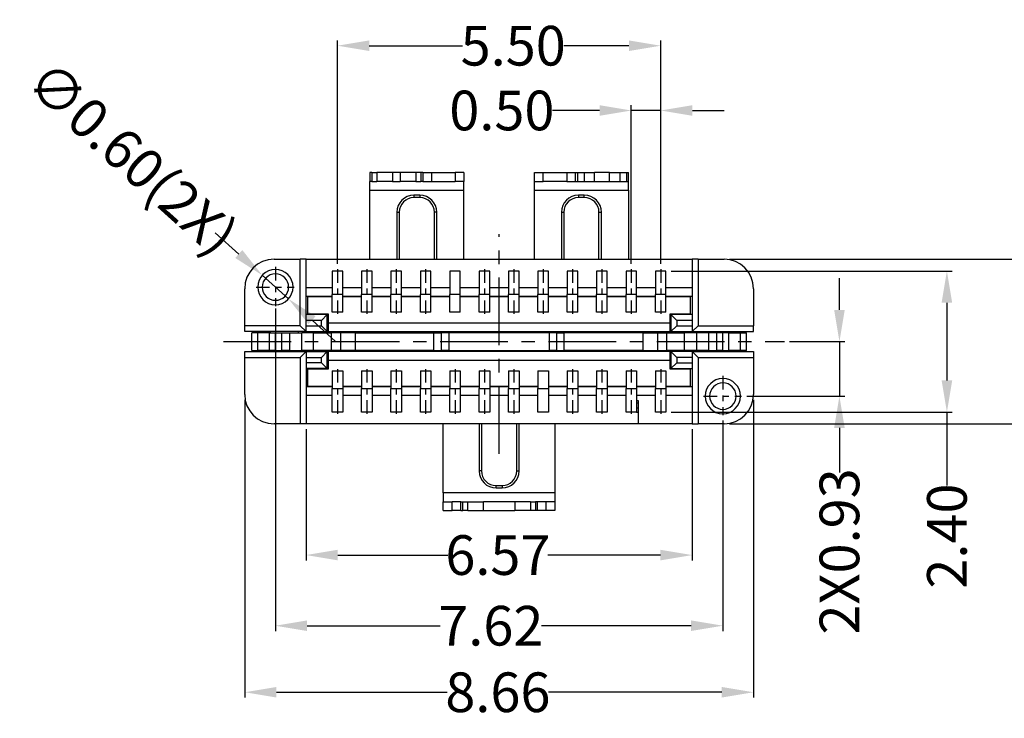
# Model space of a CAD drawing. Extents: x 2422 to 2502.1, y -179.1 to -122.4.
# Drawn here: x 2459.1 to 2475.9, y -156.2 to -144.4 of the extents above; entities that cross this region are included whole.
import ezdxf

# ---------------------------------------------------------------- set-up
doc = ezdxf.new("R2010")
doc.units = 0
doc.header["$LTSCALE"] = 30.734
doc.header["$PDMODE"] = 3
doc.header["$PDSIZE"] = 0.3125
doc.linetypes.add('CENTER', pattern=[0.6, 0.375, -0.075, 0.075, -0.075])
doc.layers.get('0').update_dxf_attribs({"linetype": 'CONTINUOUS'})
doc.layers.get('DEFPOINTS').update_dxf_attribs({"linetype": 'CONTINUOUS'})
doc.layers.add('DIM', color=3, linetype='CONTINUOUS')
doc.styles.add('ROMANS', font='romans.shx', dxfattribs={"width": 0.75})
doc.dimstyles.new('DIM_3', dxfattribs={"dimscale": 0.8, "dimtxt": 0.8, "dimasz": 0.6, "dimexe": 0.1, "dimexo": 0.1, "dimgap": 0.1, "dimtad": 0, "dimzin": 0, "dimtxsty": 'ROMANS', "dimcen": 0, "dimclrd": 1, "dimclre": 1, "dimclrt": 3, "dimazin": 3, "dimtfac": 1, "dimtmove": 0, "dimatfit": 3, "dimtolj": 1, "dimtzin": 0})

# ---------------------------------------------------------------- blocks, each defined once
blk = doc.blocks.new('*D11')
at = {"layer": 'DEFPOINTS', "color": 0}
for p in [(2470.005, -144.801), (2464.505, -148.603), (2470.005, -148.603)]:
    blk.add_point(p, dxfattribs=at)
at = {"layer": 'DIM', "color": 1}
for p, q in [((2464.505, -148.513), (2464.505, -144.711)), ((2470.005, -148.513), (2470.005, -144.711)), ((2465.045, -144.801), (2466.633, -144.801)), ((2469.465, -144.801), (2468.356, -144.801))]:
    blk.add_line(p, q, dxfattribs=at)
for points in [[(2465.045, -144.711), (2465.045, -144.891), (2464.505, -144.801)], [(2469.465, -144.711), (2469.465, -144.891), (2470.005, -144.801)]]:
    blk.add_solid(points, dxfattribs=at)
at = {"layer": 'DIM', "color": 3, "insert": (2467.495, -144.801), "char_height": 0.675, "attachment_point": 5, "style": 'ROMANS'}
blk.add_mtext('\\A1;5.50', dxfattribs=at)
blk = doc.blocks.new('*D12')
at = {"layer": 'DEFPOINTS', "color": 0}
for p in [(2470.005, -145.903), (2469.505, -148.603), (2470.005, -148.603)]:
    blk.add_point(p, dxfattribs=at)
at = {"layer": 'DIM', "color": 1}
for p, q in [((2468.965, -145.903), (2468.163, -145.903)), ((2469.505, -148.513), (2469.505, -145.813)), ((2470.005, -145.903), (2469.505, -145.903)), ((2470.005, -148.513), (2470.005, -145.813)), ((2470.545, -145.903), (2471.085, -145.903))]:
    blk.add_line(p, q, dxfattribs=at)
for points in [[(2468.965, -145.813), (2468.965, -145.993), (2469.505, -145.903)], [(2470.545, -145.813), (2470.545, -145.993), (2470.005, -145.903)]]:
    blk.add_solid(points, dxfattribs=at)
at = {"layer": 'DIM', "color": 3, "insert": (2467.302, -145.903), "char_height": 0.675, "attachment_point": 5, "style": 'ROMANS'}
blk.add_mtext('\\A1;0.50', dxfattribs=at)
blk = doc.blocks.new('*D13')
at = {"layer": 'DEFPOINTS', "color": 0}
for p in [(2471.085, -148.435), (2476.341, -148.435), (2471.085, -151.235)]:
    blk.add_point(p, dxfattribs=at)
at = {"layer": 'DIM', "color": 1}
for p, q in [((2471.175, -148.435), (2476.431, -148.435)), ((2476.341, -148.975), (2476.341, -150.695)), ((2471.175, -151.235), (2476.431, -151.235)), ((2476.341, -151.235), (2476.341, -151.872))]:
    blk.add_line(p, q, dxfattribs=at)
for points in [[(2476.251, -148.975), (2476.431, -148.975), (2476.341, -148.435)], [(2476.251, -150.695), (2476.431, -150.695), (2476.341, -151.235)]]:
    blk.add_solid(points, dxfattribs=at)
at = {"layer": 'DIM', "color": 3, "insert": (2476.341, -152.733), "char_height": 0.675, "attachment_point": 5, "rotation": 90, "style": 'ROMANS'}
blk.add_mtext('\\A1;2.80', dxfattribs=at)
blk = doc.blocks.new('*D14')
at = {"layer": 'DEFPOINTS', "color": 0}
for p in [(2470.095, -148.635), (2474.876, -148.635), (2470.095, -151.035)]:
    blk.add_point(p, dxfattribs=at)
at = {"layer": 'DIM', "color": 1}
for p, q in [((2470.185, -148.635), (2474.966, -148.635)), ((2474.876, -149.175), (2474.876, -150.495)), ((2470.185, -151.035), (2474.966, -151.035)), ((2474.876, -151.035), (2474.876, -152.282))]:
    blk.add_line(p, q, dxfattribs=at)
for points in [[(2474.786, -149.175), (2474.966, -149.175), (2474.876, -148.635)], [(2474.786, -150.495), (2474.966, -150.495), (2474.876, -151.035)]]:
    blk.add_solid(points, dxfattribs=at)
at = {"layer": 'DIM', "color": 3, "insert": (2474.876, -153.144), "char_height": 0.675, "attachment_point": 5, "rotation": 90, "style": 'ROMANS'}
blk.add_mtext('\\A1;2.40', dxfattribs=at)
blk = doc.blocks.new('*D15')
at = {"layer": 'DEFPOINTS', "color": 0}
for p in [(2462.925, -150.735), (2471.585, -150.735), (2471.585, -155.801)]:
    blk.add_point(p, dxfattribs=at)
at = {"layer": 'DIM', "color": 1}
for p, q in [((2462.925, -150.825), (2462.925, -155.891)), ((2471.585, -150.825), (2471.585, -155.891)), ((2463.465, -155.801), (2466.373, -155.801)), ((2471.045, -155.801), (2468.096, -155.801))]:
    blk.add_line(p, q, dxfattribs=at)
for points in [[(2463.465, -155.711), (2463.465, -155.891), (2462.925, -155.801)], [(2471.045, -155.711), (2471.045, -155.891), (2471.585, -155.801)]]:
    blk.add_solid(points, dxfattribs=at)
at = {"layer": 'DIM', "color": 3, "insert": (2467.234, -155.801), "char_height": 0.675, "attachment_point": 5, "style": 'ROMANS'}
blk.add_mtext('\\A1;8.66', dxfattribs=at)
blk = doc.blocks.new('*D16')
at = {"layer": 'DEFPOINTS', "color": 0}
for p in [(2463.97, -151.235), (2470.54, -151.235), (2470.54, -153.467)]:
    blk.add_point(p, dxfattribs=at)
at = {"layer": 'DIM', "color": 1}
for p, q in [((2463.97, -151.325), (2463.97, -153.557)), ((2470.54, -151.325), (2470.54, -153.557)), ((2464.51, -153.467), (2466.385, -153.467)), ((2470, -153.467), (2468.084, -153.467))]:
    blk.add_line(p, q, dxfattribs=at)
for points in [[(2464.51, -153.377), (2464.51, -153.557), (2463.97, -153.467)], [(2470, -153.377), (2470, -153.557), (2470.54, -153.467)]]:
    blk.add_solid(points, dxfattribs=at)
at = {"layer": 'DIM', "color": 3, "insert": (2467.234, -153.467), "char_height": 0.675, "attachment_point": 5, "style": 'ROMANS'}
blk.add_mtext('\\A1;6.57', dxfattribs=at)
blk = doc.blocks.new('*D17')
at = {"layer": 'DEFPOINTS', "color": 0}
for p in [(2463.448, -149.182), (2471.063, -151.087), (2471.063, -154.669)]:
    blk.add_point(p, dxfattribs=at)
at = {"layer": 'DIM', "color": 1}
for p, q in [((2463.448, -149.272), (2463.448, -154.759)), ((2471.063, -151.177), (2471.063, -154.759)), ((2463.988, -154.669), (2466.252, -154.669)), ((2470.523, -154.669), (2467.975, -154.669))]:
    blk.add_line(p, q, dxfattribs=at)
for points in [[(2463.988, -154.579), (2463.988, -154.759), (2463.448, -154.669)], [(2470.523, -154.579), (2470.523, -154.759), (2471.063, -154.669)]]:
    blk.add_solid(points, dxfattribs=at)
at = {"layer": 'DIM', "color": 3, "insert": (2467.114, -154.669), "char_height": 0.675, "attachment_point": 5, "style": 'ROMANS'}
blk.add_mtext('\\A1;7.62', dxfattribs=at)
blk = doc.blocks.new('*D24')
at = {"layer": 'DEFPOINTS', "color": 0}
for p in [(2463.225, -148.707), (2463.67, -149.109)]:
    blk.add_point(p, dxfattribs=at)
at = {"layer": 'DIM', "color": 1}
for p, q in [((2462.424, -147.983), (2462.824, -148.345)), ((2463.67, -149.109), (2463.225, -148.707)), ((2464.071, -149.471), (2464.472, -149.833))]:
    blk.add_line(p, q, dxfattribs=at)
for points in [[(2462.885, -148.278), (2462.764, -148.412), (2463.225, -148.707)], [(2464.132, -149.404), (2464.011, -149.538), (2463.67, -149.109)]]:
    blk.add_solid(points, dxfattribs=at)
at = {"layer": 'DIM', "color": 3, "insert": (2461.015, -146.711), "char_height": 0.675, "attachment_point": 5, "rotation": 317.9191, "style": 'ROMANS'}
blk.add_mtext('\\A1;∅0.60(2X)', dxfattribs=at)
blk = doc.blocks.new('*D26')
at = {"layer": 'DEFPOINTS', "color": 0}
for p in [(2472.11, -149.835), (2473.047, -149.835), (2471.382, -150.763)]:
    blk.add_point(p, dxfattribs=at)
at = {"layer": 'DIM', "color": 1}
for p, q in [((2473.047, -149.295), (2473.047, -148.755)), ((2472.2, -149.835), (2473.137, -149.835)), ((2473.047, -149.835), (2473.047, -150.763)), ((2471.472, -150.763), (2473.137, -150.763)), ((2473.047, -151.303), (2473.047, -152.061))]:
    blk.add_line(p, q, dxfattribs=at)
for points in [[(2472.957, -149.295), (2473.137, -149.295), (2473.047, -149.835)], [(2472.957, -151.303), (2473.137, -151.303), (2473.047, -150.763)]]:
    blk.add_solid(points, dxfattribs=at)
at = {"layer": 'DIM', "color": 3, "insert": (2473.047, -153.405), "char_height": 0.675, "attachment_point": 5, "rotation": 90, "style": 'ROMANS'}
blk.add_mtext('\\A1;2X0.93', dxfattribs=at)

msp = doc.modelspace()

# ---------------------------------------------------------------- linework, layer by layer
at = {"color": 7, "linetype": 'CONTINUOUS'}
for p, q in [((2465.087, -146.96), (2465.055, -146.96)), ((2465.055, -146.96), (2465.055, -147.11)), ((2465.087, -146.96), (2465.172, -146.96)), ((2465.441, -146.96), (2465.172, -146.96)), ((2465.57, -146.96), (2465.441, -146.96)), ((2465.838, -146.96), (2465.57, -146.96)), ((2465.924, -146.96), (2465.838, -146.96)), ((2465.955, -146.96), (2465.924, -146.96)), ((2465.955, -146.96), (2465.955, -147.11)), ((2465.955, -146.96), (2466.105, -146.96)), ((2466.105, -146.96), (2466.505, -146.96)), ((2466.655, -146.96), (2466.505, -146.96)), ((2466.655, -146.96), (2466.655, -147.11)), ((2467.855, -146.96), (2468.005, -146.96)), ((2467.855, -147.11), (2467.855, -146.96)), ((2468.005, -146.96), (2468.405, -146.96)), ((2468.405, -146.96), (2468.555, -146.96)), ((2468.555, -147.11), (2468.555, -146.96)), ((2468.555, -146.96), (2468.587, -146.96)), ((2468.587, -146.96), (2468.7, -146.96)), ((2468.7, -146.96), (2468.879, -146.96)), ((2469.132, -146.96), (2468.879, -146.96)), ((2469.132, -146.96), (2469.311, -146.96)), ((2469.311, -146.96), (2469.424, -146.96)), ((2469.424, -146.96), (2469.455, -146.96)), ((2469.455, -147.11), (2469.455, -146.96)), ((2465.087, -147.11), (2465.055, -147.11)), ((2465.055, -147.26), (2465.055, -147.11)), ((2465.087, -147.11), (2465.172, -147.11)), ((2465.441, -147.11), (2465.172, -147.11)), ((2465.441, -147.11), (2465.57, -147.11)), ((2465.838, -147.11), (2465.57, -147.11)), ((2465.838, -147.11), (2465.924, -147.11)), ((2465.955, -147.11), (2465.924, -147.11)), ((2465.955, -147.11), (2466.105, -147.11)), ((2466.105, -147.11), (2466.505, -147.11)), ((2466.655, -147.11), (2466.505, -147.11)), ((2466.655, -147.26), (2466.655, -147.11)), ((2467.855, -147.26), (2467.855, -147.11)), ((2467.855, -147.11), (2468.005, -147.11)), ((2468.405, -147.11), (2468.005, -147.11)), ((2468.405, -147.11), (2468.555, -147.11)), ((2468.555, -147.11), (2468.587, -147.11)), ((2468.587, -147.11), (2468.7, -147.11)), ((2468.7, -147.11), (2468.879, -147.11)), ((2468.879, -147.11), (2469.132, -147.11)), ((2469.132, -147.11), (2469.311, -147.11)), ((2469.311, -147.11), (2469.424, -147.11)), ((2469.424, -147.11), (2469.455, -147.11)), ((2469.455, -147.26), (2469.455, -147.11)), ((2465.055, -148.435), (2465.055, -147.26)), ((2466.655, -148.435), (2466.655, -147.26)), ((2467.855, -148.435), (2467.855, -147.26)), ((2469.455, -147.26), (2469.455, -148.435)), ((2465.905, -147.385), (2465.805, -147.385)), ((2468.705, -147.385), (2468.605, -147.385)), ((2465.555, -147.635), (2465.555, -148.435)), ((2466.155, -148.435), (2466.155, -147.635)), ((2468.355, -147.635), (2468.355, -148.435)), ((2468.955, -148.435), (2468.955, -147.635)), ((2463.425, -148.435), (2463.87, -148.435)), ((2463.97, -148.435), (2463.87, -148.435)), ((2463.87, -149.565), (2463.87, -148.435)), ((2463.97, -148.435), (2464.88, -148.435)), ((2463.97, -149.665), (2463.97, -148.435)), ((2464.88, -148.435), (2469.63, -148.435)), ((2469.63, -148.435), (2470.54, -148.435)), ((2470.54, -148.435), (2470.54, -149.665)), ((2470.64, -148.435), (2470.54, -148.435)), ((2470.64, -148.435), (2470.64, -149.565)), ((2470.64, -148.435), (2471.085, -148.435)), ((2464.595, -148.635), (2464.415, -148.635)), ((2464.415, -148.635), (2464.415, -149.035)), ((2464.595, -149.035), (2464.595, -148.635)), ((2465.095, -148.635), (2464.915, -148.635)), ((2464.915, -148.635), (2464.915, -149.035)), ((2465.095, -149.035), (2465.095, -148.635)), ((2465.595, -148.635), (2465.415, -148.635)), ((2465.415, -148.635), (2465.415, -149.035)), ((2465.595, -149.035), (2465.595, -148.635)), ((2466.095, -148.635), (2465.915, -148.635)), ((2465.915, -148.635), (2465.915, -149.035)), ((2466.095, -149.035), (2466.095, -148.635)), ((2466.595, -148.635), (2466.415, -148.635)), ((2466.415, -148.635), (2466.415, -149.035)), ((2466.595, -149.035), (2466.595, -148.635)), ((2467.095, -148.635), (2466.915, -148.635)), ((2466.915, -148.635), (2466.915, -149.035)), ((2467.095, -149.035), (2467.095, -148.635)), ((2467.595, -148.635), (2467.415, -148.635)), ((2467.415, -148.635), (2467.415, -149.035)), ((2467.595, -149.035), (2467.595, -148.635)), ((2468.095, -148.635), (2467.915, -148.635)), ((2467.915, -148.635), (2467.915, -149.035)), ((2468.095, -149.035), (2468.095, -148.635)), ((2468.595, -148.635), (2468.415, -148.635)), ((2468.415, -148.635), (2468.415, -149.035)), ((2468.595, -149.035), (2468.595, -148.635)), ((2469.095, -148.635), (2468.915, -148.635)), ((2468.915, -148.635), (2468.915, -149.035)), ((2469.095, -149.035), (2469.095, -148.635)), ((2469.415, -148.635), (2469.415, -149.035)), ((2469.595, -148.635), (2469.415, -148.635)), ((2469.595, -149.035), (2469.595, -148.635)), ((2470.095, -148.635), (2469.915, -148.635)), ((2469.915, -148.635), (2469.915, -149.035)), ((2470.095, -149.035), (2470.095, -148.635)), ((2462.925, -149.565), (2462.925, -148.935)), ((2463.97, -148.915), (2464.415, -148.915)), ((2464.595, -148.915), (2464.915, -148.915)), ((2465.095, -148.915), (2465.415, -148.915)), ((2465.595, -148.915), (2465.915, -148.915)), ((2466.095, -148.915), (2466.415, -148.915)), ((2466.595, -148.915), (2466.915, -148.915)), ((2467.095, -148.915), (2467.415, -148.915)), ((2467.595, -148.915), (2467.915, -148.915)), ((2468.095, -148.915), (2468.415, -148.915)), ((2468.595, -148.915), (2468.915, -148.915)), ((2469.095, -148.915), (2469.415, -148.915)), ((2469.595, -148.915), (2469.915, -148.915)), ((2470.095, -148.915), (2470.54, -148.915)), ((2471.585, -148.935), (2471.585, -149.565)), ((2463.97, -149.065), (2464.415, -149.065)), ((2464.415, -149.075), (2463.995, -149.075)), ((2463.995, -149.075), (2463.995, -149.365)), ((2464.33, -149.065), (2464.33, -149.075)), ((2464.38, -149.075), (2464.38, -149.065)), ((2464.415, -149.335), (2464.415, -149.035)), ((2464.595, -149.335), (2464.595, -149.035)), ((2464.595, -149.065), (2464.915, -149.065)), ((2464.915, -149.075), (2464.595, -149.075)), ((2464.625, -149.065), (2464.625, -149.075)), ((2464.675, -149.065), (2464.675, -149.075)), ((2464.725, -149.065), (2464.725, -149.075)), ((2464.785, -149.065), (2464.785, -149.075)), ((2464.835, -149.075), (2464.835, -149.065)), ((2464.885, -149.075), (2464.885, -149.065)), ((2464.915, -149.335), (2464.915, -149.035)), ((2465.095, -149.335), (2465.095, -149.035)), ((2465.095, -149.065), (2465.415, -149.065)), ((2465.415, -149.075), (2465.095, -149.075)), ((2465.125, -149.065), (2465.125, -149.075)), ((2465.175, -149.065), (2465.175, -149.075)), ((2465.225, -149.075), (2465.225, -149.065)), ((2465.285, -149.075), (2465.285, -149.065)), ((2465.335, -149.075), (2465.335, -149.065)), ((2465.385, -149.065), (2465.385, -149.075)), ((2465.415, -149.335), (2465.415, -149.035)), ((2465.595, -149.335), (2465.595, -149.035)), ((2465.595, -149.065), (2465.915, -149.065)), ((2465.915, -149.075), (2465.595, -149.075)), ((2465.625, -149.075), (2465.625, -149.065)), ((2465.675, -149.065), (2465.675, -149.075)), ((2465.725, -149.065), (2465.725, -149.075)), ((2465.785, -149.065), (2465.785, -149.075)), ((2465.835, -149.075), (2465.835, -149.065)), ((2465.885, -149.065), (2465.885, -149.075)), ((2465.915, -149.335), (2465.915, -149.035)), ((2466.095, -149.335), (2466.095, -149.035)), ((2466.095, -149.065), (2466.415, -149.065)), ((2466.415, -149.075), (2466.095, -149.075)), ((2466.125, -149.075), (2466.125, -149.065)), ((2466.175, -149.065), (2466.175, -149.075)), ((2466.225, -149.065), (2466.225, -149.075)), ((2466.285, -149.075), (2466.285, -149.065)), ((2466.335, -149.075), (2466.335, -149.065)), ((2466.385, -149.075), (2466.385, -149.065)), ((2466.415, -149.335), (2466.415, -149.035)), ((2466.595, -149.335), (2466.595, -149.035)), ((2466.595, -149.065), (2466.915, -149.065)), ((2466.915, -149.075), (2466.595, -149.075)), ((2466.625, -149.075), (2466.625, -149.065)), ((2466.655, -149.075), (2466.655, -149.065)), ((2466.915, -149.335), (2466.915, -149.035)), ((2467.095, -149.335), (2467.095, -149.035)), ((2467.095, -149.065), (2467.415, -149.065)), ((2467.415, -149.075), (2467.095, -149.075)), ((2467.415, -149.335), (2467.415, -149.035)), ((2467.595, -149.335), (2467.595, -149.035)), ((2467.595, -149.065), (2467.915, -149.065)), ((2467.915, -149.075), (2467.595, -149.075)), ((2467.855, -149.075), (2467.855, -149.065)), ((2467.885, -149.075), (2467.885, -149.065)), ((2467.915, -149.335), (2467.915, -149.035)), ((2468.095, -149.335), (2468.095, -149.035)), ((2468.095, -149.065), (2468.415, -149.065)), ((2468.415, -149.075), (2468.095, -149.075)), ((2468.125, -149.075), (2468.125, -149.065)), ((2468.175, -149.075), (2468.175, -149.065)), ((2468.225, -149.065), (2468.225, -149.075)), ((2468.285, -149.075), (2468.285, -149.065)), ((2468.335, -149.065), (2468.335, -149.075)), ((2468.385, -149.065), (2468.385, -149.075)), ((2468.415, -149.335), (2468.415, -149.035)), ((2468.595, -149.335), (2468.595, -149.035)), ((2468.595, -149.065), (2468.915, -149.065)), ((2468.915, -149.075), (2468.595, -149.075)), ((2468.625, -149.065), (2468.625, -149.075)), ((2468.675, -149.075), (2468.675, -149.065)), ((2468.725, -149.075), (2468.725, -149.065)), ((2468.785, -149.065), (2468.785, -149.075)), ((2468.835, -149.065), (2468.835, -149.075)), ((2468.885, -149.075), (2468.885, -149.065)), ((2468.915, -149.335), (2468.915, -149.035)), ((2469.095, -149.335), (2469.095, -149.035)), ((2469.095, -149.065), (2469.415, -149.065)), ((2469.415, -149.075), (2469.095, -149.075)), ((2469.125, -149.075), (2469.125, -149.065)), ((2469.175, -149.075), (2469.175, -149.065)), ((2469.225, -149.075), (2469.225, -149.065)), ((2469.285, -149.065), (2469.285, -149.075)), ((2469.335, -149.065), (2469.335, -149.075)), ((2469.385, -149.065), (2469.385, -149.075)), ((2469.415, -149.335), (2469.415, -149.035)), ((2469.595, -149.335), (2469.595, -149.035)), ((2469.595, -149.065), (2469.915, -149.065)), ((2469.915, -149.075), (2469.595, -149.075)), ((2469.625, -149.075), (2469.625, -149.065)), ((2469.675, -149.075), (2469.675, -149.065)), ((2469.725, -149.065), (2469.725, -149.075)), ((2469.785, -149.065), (2469.785, -149.075)), ((2469.835, -149.065), (2469.835, -149.075)), ((2469.885, -149.065), (2469.885, -149.075)), ((2469.915, -149.335), (2469.915, -149.035)), ((2470.095, -149.335), (2470.095, -149.035)), ((2470.095, -149.065), (2470.54, -149.065)), ((2470.515, -149.075), (2470.095, -149.075)), ((2470.13, -149.065), (2470.13, -149.075)), ((2470.18, -149.065), (2470.18, -149.075)), ((2470.515, -149.365), (2470.515, -149.075)), ((2464.33, -149.375), (2463.97, -149.375)), ((2463.995, -149.365), (2464.345, -149.365)), ((2464.33, -149.375), (2464.23, -149.475)), ((2464.33, -149.365), (2464.33, -149.375)), ((2464.33, -149.665), (2464.33, -149.375)), ((2464.33, -149.435), (2464.345, -149.435)), ((2464.345, -149.365), (2464.345, -149.515)), ((2464.595, -149.335), (2464.415, -149.335)), ((2465.095, -149.335), (2464.915, -149.335)), ((2465.595, -149.335), (2465.415, -149.335)), ((2466.095, -149.335), (2465.915, -149.335)), ((2466.595, -149.335), (2466.415, -149.335)), ((2467.095, -149.335), (2466.915, -149.335)), ((2467.595, -149.335), (2467.415, -149.335)), ((2468.095, -149.335), (2467.915, -149.335)), ((2468.595, -149.335), (2468.415, -149.335)), ((2469.095, -149.335), (2468.915, -149.335)), ((2469.595, -149.335), (2469.415, -149.335)), ((2470.095, -149.335), (2469.915, -149.335)), ((2470.165, -149.515), (2470.165, -149.365)), ((2470.165, -149.365), (2470.515, -149.365)), ((2470.18, -149.435), (2470.165, -149.435)), ((2470.18, -149.365), (2470.18, -149.375)), ((2470.54, -149.375), (2470.18, -149.375)), ((2470.18, -149.375), (2470.28, -149.475)), ((2470.18, -149.375), (2470.18, -149.665)), ((2462.925, -149.665), (2462.925, -149.565)), ((2463.87, -149.565), (2462.925, -149.565)), ((2463.87, -149.565), (2463.97, -149.665)), ((2464.23, -149.475), (2463.97, -149.475)), ((2463.97, -149.565), (2464.23, -149.565)), ((2464.23, -149.565), (2464.23, -149.475)), ((2464.23, -149.565), (2464.33, -149.665)), ((2464.345, -149.515), (2464.345, -149.665)), ((2464.345, -149.515), (2470.165, -149.515)), ((2470.165, -149.665), (2470.165, -149.515)), ((2470.18, -149.665), (2470.28, -149.565)), ((2470.54, -149.475), (2470.28, -149.475)), ((2470.28, -149.475), (2470.28, -149.565)), ((2470.28, -149.565), (2470.54, -149.565)), ((2470.64, -149.565), (2470.54, -149.665)), ((2470.64, -149.565), (2471.585, -149.565)), ((2471.585, -149.665), (2471.585, -149.565)), ((2463.97, -149.665), (2462.925, -149.665)), ((2463.048, -149.985), (2463.048, -149.685)), ((2463.148, -149.685), (2463.048, -149.685)), ((2463.148, -149.985), (2463.148, -149.685)), ((2463.348, -149.685), (2463.148, -149.685)), ((2463.164, -149.665), (2463.16, -149.685)), ((2463.234, -149.665), (2463.23, -149.685)), ((2463.314, -149.665), (2463.31, -149.685)), ((2463.348, -149.985), (2463.348, -149.685)), ((2463.348, -149.685), (2463.448, -149.685)), ((2463.363, -149.685), (2463.365, -149.665)), ((2463.448, -149.985), (2463.448, -149.685)), ((2463.448, -149.685), (2463.55, -149.685)), ((2463.55, -149.685), (2463.693, -149.685)), ((2463.693, -149.685), (2463.898, -149.685)), ((2463.84, -149.685), (2463.84, -149.665)), ((2463.898, -149.985), (2463.898, -149.685)), ((2464.098, -149.685), (2463.898, -149.685)), ((2463.97, -149.665), (2464.33, -149.665)), ((2464.098, -149.685), (2464.405, -149.685)), ((2464.13, -149.665), (2464.13, -149.685)), ((2464.33, -149.665), (2464.33, -149.685)), ((2464.345, -149.665), (2464.345, -149.685)), ((2464.345, -149.665), (2470.165, -149.665)), ((2464.555, -149.685), (2464.405, -149.685)), ((2464.455, -149.685), (2464.455, -149.665)), ((2464.505, -149.685), (2464.505, -149.665)), ((2464.555, -149.685), (2464.555, -149.985)), ((2464.805, -149.685), (2464.555, -149.685)), ((2464.805, -149.685), (2466.146, -149.685)), ((2465.255, -149.665), (2465.255, -149.685)), ((2465.405, -149.665), (2465.405, -149.685)), ((2465.705, -149.665), (2465.705, -149.685)), ((2465.855, -149.665), (2465.855, -149.685)), ((2466.146, -149.685), (2466.275, -149.685)), ((2466.405, -149.685), (2466.275, -149.685)), ((2468.105, -149.685), (2466.405, -149.685)), ((2468.235, -149.685), (2468.105, -149.685)), ((2468.235, -149.685), (2468.365, -149.685)), ((2469.705, -149.685), (2468.365, -149.685)), ((2468.655, -149.665), (2468.655, -149.685)), ((2468.805, -149.665), (2468.805, -149.685)), ((2469.105, -149.665), (2469.105, -149.685)), ((2469.255, -149.665), (2469.255, -149.685)), ((2469.705, -149.685), (2469.955, -149.685)), ((2469.955, -149.985), (2469.955, -149.685)), ((2469.955, -149.685), (2470.105, -149.685)), ((2470.005, -149.665), (2470.005, -149.685)), ((2470.055, -149.665), (2470.055, -149.685)), ((2470.105, -149.685), (2470.413, -149.685)), ((2470.165, -149.685), (2470.165, -149.665)), ((2470.18, -149.665), (2470.54, -149.665)), ((2470.18, -149.665), (2470.18, -149.685)), ((2470.38, -149.665), (2470.38, -149.685)), ((2470.613, -149.685), (2470.413, -149.685)), ((2470.54, -149.665), (2471.585, -149.665)), ((2470.613, -149.685), (2470.613, -149.985)), ((2470.818, -149.685), (2470.613, -149.685)), ((2470.67, -149.665), (2470.67, -149.685)), ((2470.96, -149.685), (2470.818, -149.685)), ((2471.063, -149.685), (2470.96, -149.685)), ((2471.063, -149.985), (2471.063, -149.685)), ((2471.163, -149.685), (2471.063, -149.685)), ((2471.145, -149.665), (2471.147, -149.685)), ((2471.163, -149.985), (2471.163, -149.685)), ((2471.163, -149.685), (2471.363, -149.685)), ((2471.2, -149.685), (2471.197, -149.665)), ((2471.28, -149.685), (2471.277, -149.665)), ((2471.347, -149.665), (2471.35, -149.685)), ((2471.363, -149.985), (2471.363, -149.685)), ((2471.363, -149.685), (2471.463, -149.685)), ((2471.463, -149.985), (2471.463, -149.685)), ((2462.925, -150.105), (2462.925, -150.005)), ((2462.925, -150.005), (2463.97, -150.005)), ((2462.925, -150.735), (2462.925, -150.105)), ((2462.925, -150.105), (2463.87, -150.105)), ((2463.048, -149.985), (2463.148, -149.985)), ((2463.348, -149.985), (2463.148, -149.985)), ((2463.16, -149.985), (2463.164, -150.005)), ((2463.23, -149.985), (2463.234, -150.005)), ((2463.31, -149.985), (2463.314, -150.005)), ((2463.448, -149.985), (2463.348, -149.985)), ((2463.365, -150.005), (2463.363, -149.985)), ((2463.448, -149.985), (2463.55, -149.985)), ((2463.693, -149.985), (2463.55, -149.985)), ((2463.693, -149.985), (2463.898, -149.985)), ((2463.84, -150.005), (2463.84, -149.985)), ((2463.97, -150.005), (2463.87, -150.105)), ((2463.87, -150.105), (2463.87, -151.235)), ((2464.098, -149.985), (2463.898, -149.985)), ((2463.97, -150.005), (2464.33, -150.005)), ((2463.97, -150.005), (2463.97, -151.235)), ((2463.97, -150.105), (2464.23, -150.105)), ((2464.405, -149.985), (2464.098, -149.985)), ((2464.13, -149.985), (2464.13, -150.005)), ((2464.33, -150.005), (2464.23, -150.105)), ((2464.23, -150.195), (2464.23, -150.105)), ((2464.33, -149.985), (2464.33, -150.005)), ((2464.33, -150.295), (2464.33, -150.005)), ((2464.345, -149.985), (2464.345, -150.005)), ((2464.345, -150.005), (2464.345, -150.155)), ((2470.165, -150.005), (2464.345, -150.005)), ((2464.555, -149.985), (2464.405, -149.985)), ((2464.455, -150.005), (2464.455, -149.985)), ((2464.505, -150.005), (2464.505, -149.985)), ((2464.805, -149.985), (2464.555, -149.985)), ((2466.146, -149.985), (2464.805, -149.985)), ((2465.255, -150.005), (2465.255, -149.985)), ((2465.405, -150.005), (2465.405, -149.985)), ((2465.705, -150.005), (2465.705, -149.985)), ((2465.855, -150.005), (2465.855, -149.985)), ((2466.146, -149.985), (2466.275, -149.985)), ((2466.405, -149.985), (2466.275, -149.985)), ((2466.405, -149.985), (2468.105, -149.985)), ((2468.235, -149.985), (2468.105, -149.985)), ((2468.235, -149.985), (2468.365, -149.985)), ((2469.705, -149.985), (2468.365, -149.985)), ((2468.655, -150.005), (2468.655, -149.985)), ((2468.805, -150.005), (2468.805, -149.985)), ((2469.105, -150.005), (2469.105, -149.985)), ((2469.255, -150.005), (2469.255, -149.985)), ((2469.705, -149.985), (2469.955, -149.985)), ((2469.955, -149.985), (2470.105, -149.985)), ((2470.005, -149.985), (2470.005, -150.005)), ((2470.055, -149.985), (2470.055, -150.005)), ((2470.413, -149.985), (2470.105, -149.985)), ((2470.165, -150.005), (2470.165, -149.985)), ((2470.165, -150.155), (2470.165, -150.005)), ((2470.18, -149.985), (2470.18, -150.005)), ((2470.18, -150.005), (2470.28, -150.105)), ((2470.18, -150.005), (2470.18, -150.295)), ((2470.54, -150.005), (2470.18, -150.005)), ((2470.54, -150.105), (2470.28, -150.105)), ((2470.28, -150.105), (2470.28, -150.195)), ((2470.38, -149.985), (2470.38, -150.005)), ((2470.613, -149.985), (2470.413, -149.985)), ((2470.54, -150.005), (2470.64, -150.105)), ((2470.54, -150.005), (2471.585, -150.005)), ((2470.54, -150.005), (2470.54, -151.235)), ((2470.818, -149.985), (2470.613, -149.985)), ((2470.64, -150.105), (2471.585, -150.105)), ((2470.64, -150.105), (2470.64, -151.235)), ((2470.67, -149.985), (2470.67, -150.005)), ((2470.818, -149.985), (2470.96, -149.985)), ((2471.063, -149.985), (2470.96, -149.985)), ((2471.063, -149.985), (2471.163, -149.985)), ((2471.147, -149.985), (2471.145, -150.005)), ((2471.363, -149.985), (2471.163, -149.985)), ((2471.197, -150.005), (2471.2, -149.985)), ((2471.277, -150.005), (2471.28, -149.985)), ((2471.35, -149.985), (2471.347, -150.005)), ((2471.463, -149.985), (2471.363, -149.985)), ((2471.585, -150.005), (2471.585, -150.105)), ((2471.585, -150.105), (2471.585, -150.735)), ((2464.23, -150.195), (2463.97, -150.195)), ((2464.33, -150.295), (2463.97, -150.295)), ((2463.995, -150.305), (2463.995, -150.595)), ((2464.345, -150.305), (2463.995, -150.305)), ((2464.33, -150.295), (2464.23, -150.195)), ((2464.345, -150.235), (2464.33, -150.235)), ((2464.33, -150.295), (2464.33, -150.305)), ((2464.345, -150.155), (2464.345, -150.305)), ((2470.165, -150.155), (2464.345, -150.155)), ((2470.165, -150.305), (2470.165, -150.155)), ((2470.18, -150.235), (2470.165, -150.235)), ((2470.515, -150.305), (2470.165, -150.305)), ((2470.28, -150.195), (2470.18, -150.295)), ((2470.18, -150.305), (2470.18, -150.295)), ((2470.18, -150.295), (2470.54, -150.295)), ((2470.28, -150.195), (2470.54, -150.195)), ((2470.515, -150.595), (2470.515, -150.305)), ((2464.415, -150.335), (2464.595, -150.335)), ((2464.415, -150.335), (2464.415, -150.635)), ((2464.595, -150.335), (2464.595, -150.635)), ((2464.915, -150.335), (2465.095, -150.335)), ((2464.915, -150.335), (2464.915, -150.635)), ((2465.095, -150.335), (2465.095, -150.635)), ((2465.415, -150.335), (2465.595, -150.335)), ((2465.415, -150.335), (2465.415, -150.635)), ((2465.595, -150.335), (2465.595, -150.635)), ((2465.915, -150.335), (2466.095, -150.335)), ((2465.915, -150.335), (2465.915, -150.635)), ((2466.095, -150.335), (2466.095, -150.635)), ((2466.415, -150.335), (2466.595, -150.335)), ((2466.415, -150.335), (2466.415, -150.635)), ((2466.595, -150.335), (2466.595, -150.635)), ((2466.915, -150.335), (2467.095, -150.335)), ((2466.915, -150.335), (2466.915, -150.635)), ((2467.095, -150.335), (2467.095, -150.635)), ((2467.415, -150.335), (2467.595, -150.335)), ((2467.415, -150.335), (2467.415, -150.635)), ((2467.595, -150.335), (2467.595, -150.635)), ((2467.915, -150.335), (2468.095, -150.335)), ((2467.915, -150.335), (2467.915, -150.635)), ((2468.095, -150.335), (2468.095, -150.635)), ((2468.415, -150.335), (2468.595, -150.335)), ((2468.415, -150.335), (2468.415, -150.635)), ((2468.595, -150.335), (2468.595, -150.635)), ((2468.915, -150.335), (2469.095, -150.335)), ((2468.915, -150.335), (2468.915, -150.635)), ((2469.095, -150.335), (2469.095, -150.635)), ((2469.415, -150.335), (2469.595, -150.335)), ((2469.415, -150.335), (2469.415, -150.635)), ((2469.595, -150.335), (2469.595, -150.635)), ((2469.915, -150.335), (2470.095, -150.335)), ((2469.915, -150.335), (2469.915, -150.635)), ((2470.095, -150.335), (2470.095, -150.635)), ((2464.415, -150.605), (2463.97, -150.605)), ((2463.995, -150.595), (2464.415, -150.595)), ((2464.33, -150.595), (2464.33, -150.605)), ((2464.38, -150.605), (2464.38, -150.595)), ((2464.415, -151.035), (2464.415, -150.635)), ((2464.595, -150.595), (2464.915, -150.595)), ((2464.915, -150.605), (2464.595, -150.605)), ((2464.595, -150.635), (2464.595, -151.035)), ((2464.625, -150.605), (2464.625, -150.595)), ((2464.675, -150.595), (2464.675, -150.605)), ((2464.725, -150.595), (2464.725, -150.605)), ((2464.785, -150.595), (2464.785, -150.605)), ((2464.835, -150.595), (2464.835, -150.605)), ((2464.885, -150.595), (2464.885, -150.605)), ((2464.915, -151.035), (2464.915, -150.635)), ((2465.095, -150.595), (2465.415, -150.595)), ((2465.415, -150.605), (2465.095, -150.605)), ((2465.095, -150.635), (2465.095, -151.035)), ((2465.125, -150.605), (2465.125, -150.595)), ((2465.175, -150.605), (2465.175, -150.595)), ((2465.225, -150.605), (2465.225, -150.595)), ((2465.285, -150.605), (2465.285, -150.595)), ((2465.335, -150.595), (2465.335, -150.605)), ((2465.385, -150.595), (2465.385, -150.605)), ((2465.415, -151.035), (2465.415, -150.635)), ((2465.595, -150.595), (2465.915, -150.595)), ((2465.915, -150.605), (2465.595, -150.605)), ((2465.595, -150.635), (2465.595, -151.035)), ((2465.625, -150.605), (2465.625, -150.595)), ((2465.675, -150.605), (2465.675, -150.595)), ((2465.725, -150.595), (2465.725, -150.605)), ((2465.785, -150.595), (2465.785, -150.605)), ((2465.835, -150.595), (2465.835, -150.605)), ((2465.885, -150.595), (2465.885, -150.605)), ((2465.915, -151.035), (2465.915, -150.635)), ((2466.095, -150.595), (2466.415, -150.595)), ((2466.415, -150.605), (2466.095, -150.605)), ((2466.095, -150.635), (2466.095, -151.035)), ((2466.125, -150.595), (2466.125, -150.605)), ((2466.175, -150.605), (2466.175, -150.595)), ((2466.225, -150.595), (2466.225, -150.605)), ((2466.285, -150.605), (2466.285, -150.595)), ((2466.335, -150.595), (2466.335, -150.605)), ((2466.385, -150.595), (2466.385, -150.605)), ((2466.415, -151.035), (2466.415, -150.635)), ((2466.595, -150.595), (2466.915, -150.595)), ((2466.915, -150.605), (2466.595, -150.605)), ((2466.595, -150.635), (2466.595, -151.035)), ((2466.625, -150.605), (2466.625, -150.595)), ((2466.655, -150.595), (2466.655, -150.605)), ((2466.915, -151.035), (2466.915, -150.635)), ((2467.095, -150.595), (2467.415, -150.595)), ((2467.415, -150.605), (2467.095, -150.605)), ((2467.095, -150.635), (2467.095, -151.035)), ((2467.415, -151.035), (2467.415, -150.635)), ((2467.595, -150.595), (2467.915, -150.595)), ((2467.915, -150.605), (2467.595, -150.605)), ((2467.595, -150.635), (2467.595, -151.035)), ((2467.855, -150.595), (2467.855, -150.605)), ((2467.885, -150.605), (2467.885, -150.595)), ((2467.915, -151.035), (2467.915, -150.635)), ((2468.095, -150.595), (2468.415, -150.595)), ((2468.415, -150.605), (2468.095, -150.605)), ((2468.095, -150.635), (2468.095, -151.035)), ((2468.125, -150.595), (2468.125, -150.605)), ((2468.175, -150.595), (2468.175, -150.605)), ((2468.225, -150.595), (2468.225, -150.605)), ((2468.285, -150.605), (2468.285, -150.595)), ((2468.335, -150.605), (2468.335, -150.595)), ((2468.385, -150.595), (2468.385, -150.605)), ((2468.415, -151.035), (2468.415, -150.635)), ((2468.595, -150.595), (2468.915, -150.595)), ((2468.915, -150.605), (2468.595, -150.605)), ((2468.595, -150.635), (2468.595, -151.035)), ((2468.625, -150.595), (2468.625, -150.605)), ((2468.675, -150.595), (2468.675, -150.605)), ((2468.725, -150.605), (2468.725, -150.595)), ((2468.785, -150.595), (2468.785, -150.605)), ((2468.835, -150.605), (2468.835, -150.595)), ((2468.885, -150.605), (2468.885, -150.595)), ((2468.915, -151.035), (2468.915, -150.635)), ((2469.095, -150.595), (2469.415, -150.595)), ((2469.415, -150.605), (2469.095, -150.605)), ((2469.095, -150.635), (2469.095, -151.035)), ((2469.125, -150.595), (2469.125, -150.605)), ((2469.175, -150.595), (2469.175, -150.605)), ((2469.225, -150.605), (2469.225, -150.595)), ((2469.285, -150.595), (2469.285, -150.605)), ((2469.335, -150.595), (2469.335, -150.605)), ((2469.385, -150.595), (2469.385, -150.605)), ((2469.415, -151.035), (2469.415, -150.635)), ((2469.595, -150.595), (2469.915, -150.595)), ((2469.915, -150.605), (2469.595, -150.605)), ((2469.595, -150.635), (2469.595, -151.035)), ((2469.625, -150.605), (2469.625, -150.595)), ((2469.675, -150.595), (2469.675, -150.605)), ((2469.725, -150.595), (2469.725, -150.605)), ((2469.785, -150.595), (2469.785, -150.605)), ((2469.835, -150.595), (2469.835, -150.605)), ((2469.885, -150.595), (2469.885, -150.605)), ((2469.915, -151.035), (2469.915, -150.635)), ((2470.095, -150.595), (2470.515, -150.595)), ((2470.54, -150.605), (2470.095, -150.605)), ((2470.095, -150.635), (2470.095, -151.035)), ((2470.13, -150.595), (2470.13, -150.605)), ((2470.18, -150.605), (2470.18, -150.595)), ((2464.415, -150.755), (2463.97, -150.755)), ((2464.915, -150.755), (2464.595, -150.755)), ((2465.415, -150.755), (2465.095, -150.755)), ((2465.915, -150.755), (2465.595, -150.755)), ((2466.415, -150.755), (2466.095, -150.755)), ((2466.915, -150.755), (2466.595, -150.755)), ((2467.415, -150.755), (2467.095, -150.755)), ((2467.915, -150.755), (2467.595, -150.755)), ((2468.415, -150.755), (2468.095, -150.755)), ((2468.915, -150.755), (2468.595, -150.755)), ((2469.415, -150.755), (2469.095, -150.755)), ((2469.915, -150.755), (2469.595, -150.755)), ((2470.54, -150.755), (2470.095, -150.755)), ((2469.63, -150.845), (2469.595, -150.845)), ((2469.63, -150.885), (2469.595, -150.885)), ((2469.63, -150.965), (2469.595, -150.965)), ((2469.63, -151.235), (2469.63, -150.845)), ((2464.595, -151.035), (2464.415, -151.035)), ((2465.095, -151.035), (2464.915, -151.035)), ((2465.595, -151.035), (2465.415, -151.035)), ((2466.095, -151.035), (2465.915, -151.035)), ((2466.595, -151.035), (2466.415, -151.035)), ((2467.095, -151.035), (2466.915, -151.035)), ((2467.595, -151.035), (2467.415, -151.035)), ((2468.095, -151.035), (2467.915, -151.035)), ((2468.595, -151.035), (2468.415, -151.035)), ((2469.095, -151.035), (2468.915, -151.035)), ((2469.595, -151.035), (2469.415, -151.035)), ((2469.595, -151.035), (2469.63, -151.035)), ((2470.095, -151.035), (2469.915, -151.035)), ((2463.87, -151.235), (2463.425, -151.235)), ((2463.97, -151.235), (2463.87, -151.235)), ((2469.63, -151.235), (2463.97, -151.235)), ((2466.305, -152.41), (2466.305, -151.235)), ((2466.955, -151.235), (2466.955, -152.035)), ((2467.555, -152.035), (2467.555, -151.235)), ((2468.205, -151.235), (2468.205, -152.41)), ((2470.54, -151.235), (2469.63, -151.235)), ((2470.54, -151.235), (2470.64, -151.235)), ((2471.085, -151.235), (2470.64, -151.235)), ((2467.205, -152.285), (2467.305, -152.285)), ((2466.305, -152.41), (2466.305, -152.56)), ((2468.205, -152.41), (2468.205, -152.56)), ((2466.305, -152.56), (2466.455, -152.56)), ((2466.305, -152.71), (2466.305, -152.56)), ((2466.605, -152.56), (2466.455, -152.56)), ((2466.605, -152.56), (2466.637, -152.56)), ((2466.605, -152.71), (2466.605, -152.56)), ((2466.637, -152.56), (2466.722, -152.56)), ((2466.722, -152.56), (2466.991, -152.56)), ((2467.52, -152.56), (2466.991, -152.56)), ((2467.788, -152.56), (2467.52, -152.56)), ((2467.788, -152.56), (2467.874, -152.56)), ((2467.905, -152.56), (2467.874, -152.56)), ((2468.055, -152.56), (2467.905, -152.56)), ((2467.905, -152.56), (2467.905, -152.71)), ((2468.205, -152.56), (2468.055, -152.56)), ((2468.205, -152.56), (2468.205, -152.71)), ((2466.305, -152.71), (2466.455, -152.71)), ((2466.605, -152.71), (2466.455, -152.71)), ((2466.605, -152.71), (2466.637, -152.71)), ((2466.722, -152.71), (2466.637, -152.71)), ((2466.722, -152.71), (2466.991, -152.71)), ((2466.991, -152.71), (2467.52, -152.71)), ((2467.788, -152.71), (2467.52, -152.71)), ((2467.874, -152.71), (2467.788, -152.71)), ((2467.905, -152.71), (2467.874, -152.71)), ((2468.055, -152.71), (2467.905, -152.71)), ((2468.205, -152.71), (2468.055, -152.71))]:
    msp.add_line(p, q, dxfattribs=at)
at = {"color": 124, "linetype": 'CONTINUOUS'}
for p, q in [((2465.087, -146.96), (2465.087, -147.11)), ((2465.172, -146.96), (2465.172, -147.11)), ((2465.441, -146.96), (2465.441, -147.11)), ((2465.57, -146.96), (2465.57, -147.11)), ((2465.838, -146.96), (2465.838, -147.11)), ((2465.924, -146.96), (2465.924, -147.11)), ((2466.105, -146.96), (2466.105, -147.11)), ((2466.505, -146.96), (2466.505, -147.11)), ((2468.005, -147.11), (2468.005, -146.96)), ((2468.405, -146.96), (2468.405, -147.11)), ((2468.587, -146.96), (2468.587, -147.11)), ((2468.7, -146.96), (2468.7, -147.11)), ((2468.879, -147.11), (2468.879, -146.96)), ((2469.132, -147.11), (2469.132, -146.96)), ((2469.311, -146.96), (2469.311, -147.11)), ((2469.424, -146.96), (2469.424, -147.11)), ((2465.055, -147.26), (2466.655, -147.26)), ((2467.855, -147.26), (2469.455, -147.26)), ((2465.805, -147.345), (2465.805, -147.385)), ((2465.905, -147.345), (2465.805, -147.345)), ((2465.905, -147.345), (2465.905, -147.385)), ((2468.605, -147.345), (2468.605, -147.385)), ((2468.705, -147.345), (2468.605, -147.345)), ((2468.705, -147.385), (2468.705, -147.345)), ((2465.515, -147.635), (2465.555, -147.635)), ((2465.515, -147.635), (2465.515, -148.435)), ((2466.195, -147.635), (2466.155, -147.635)), ((2466.195, -148.435), (2466.195, -147.635)), ((2468.315, -147.635), (2468.355, -147.635)), ((2468.315, -147.635), (2468.315, -148.435)), ((2468.955, -147.635), (2468.995, -147.635)), ((2468.995, -148.435), (2468.995, -147.635)), ((2464.595, -149.035), (2464.415, -149.035)), ((2465.095, -149.035), (2464.915, -149.035)), ((2465.595, -149.035), (2465.415, -149.035)), ((2466.095, -149.035), (2465.915, -149.035)), ((2466.595, -149.035), (2466.415, -149.035)), ((2467.095, -149.035), (2466.915, -149.035)), ((2467.595, -149.035), (2467.415, -149.035)), ((2468.095, -149.035), (2467.915, -149.035)), ((2468.595, -149.035), (2468.415, -149.035)), ((2469.095, -149.035), (2468.915, -149.035)), ((2469.595, -149.035), (2469.415, -149.035)), ((2470.095, -149.035), (2469.915, -149.035)), ((2463.55, -149.685), (2463.55, -149.985)), ((2463.693, -149.985), (2463.693, -149.685)), ((2464.098, -149.985), (2464.098, -149.685)), ((2464.405, -149.985), (2464.405, -149.685)), ((2464.805, -149.685), (2464.805, -149.985)), ((2466.146, -149.985), (2466.146, -149.685)), ((2466.275, -149.985), (2466.275, -149.685)), ((2466.405, -149.985), (2466.405, -149.685)), ((2468.105, -149.685), (2468.105, -149.985)), ((2468.235, -149.985), (2468.235, -149.685)), ((2468.365, -149.985), (2468.365, -149.685)), ((2469.705, -149.985), (2469.705, -149.685)), ((2470.105, -149.685), (2470.105, -149.985)), ((2470.413, -149.985), (2470.413, -149.685)), ((2470.818, -149.685), (2470.818, -149.985)), ((2470.96, -149.985), (2470.96, -149.685)), ((2464.415, -150.635), (2464.595, -150.635)), ((2464.915, -150.635), (2465.095, -150.635)), ((2465.415, -150.635), (2465.595, -150.635)), ((2465.915, -150.635), (2466.095, -150.635)), ((2466.415, -150.635), (2466.595, -150.635)), ((2466.915, -150.635), (2467.095, -150.635)), ((2467.415, -150.635), (2467.595, -150.635)), ((2467.915, -150.635), (2468.095, -150.635)), ((2468.415, -150.635), (2468.595, -150.635)), ((2468.915, -150.635), (2469.095, -150.635)), ((2469.415, -150.635), (2469.595, -150.635)), ((2469.915, -150.635), (2470.095, -150.635)), ((2466.915, -151.235), (2466.915, -152.035)), ((2467.595, -152.035), (2467.595, -151.235)), ((2466.955, -152.035), (2466.915, -152.035)), ((2467.555, -152.035), (2467.595, -152.035)), ((2467.205, -152.325), (2467.205, -152.285)), ((2467.305, -152.285), (2467.305, -152.325)), ((2468.205, -152.41), (2466.305, -152.41)), ((2467.205, -152.325), (2467.305, -152.325)), ((2466.455, -152.71), (2466.455, -152.56)), ((2466.637, -152.71), (2466.637, -152.56)), ((2466.722, -152.71), (2466.722, -152.56)), ((2466.991, -152.71), (2466.991, -152.56)), ((2467.52, -152.56), (2467.52, -152.71)), ((2467.788, -152.56), (2467.788, -152.71)), ((2467.874, -152.56), (2467.874, -152.71)), ((2468.055, -152.71), (2468.055, -152.56))]:
    msp.add_line(p, q, dxfattribs=at)
for centre, start, end in [((2465.805, -147.635), 90, 180), ((2465.905, -147.635), 0, 90), ((2468.605, -147.635), 90, 180), ((2468.705, -147.635), 0, 90), ((2467.205, -152.035), 180, 270), ((2467.305, -152.035), 270, 360)]:
    msp.add_arc(centre, 0.29, start, end, dxfattribs=at)
at = {"color": 7, "linetype": 'CONTINUOUS'}
for centre, radius, start, end in [((2465.805, -147.635), 0.25, 90, 180), ((2465.905, -147.635), 0.25, 0, 90), ((2468.605, -147.635), 0.25, 90, 180), ((2468.705, -147.635), 0.25, 0, 90), ((2463.425, -148.935), 0.5, 90.0001, 179.9999), ((2471.085, -148.935), 0.5, 360, 90), ((2463.448, -148.908), 0.3, 0, 180), ((2463.448, -148.908), 0.225, 0, 180), ((2463.448, -148.908), 0.3, 180, 0), ((2463.448, -148.908), 0.225, 180, 0), ((2471.063, -150.763), 0.3, 0, 180), ((2471.063, -150.763), 0.225, 0, 180), ((2463.425, -150.735), 0.5, 180.0001, 269.9999), ((2471.063, -150.763), 0.3, 180, 0), ((2471.063, -150.763), 0.225, 180, 0), ((2471.085, -150.735), 0.5, 270, 0), ((2467.205, -152.035), 0.25, 180, 270), ((2467.305, -152.035), 0.25, 270, 360)]:
    msp.add_arc(centre, radius, start, end, dxfattribs=at)
at = {"layer": 'DIM', "color": 1, "linetype": 'CENTER', "ltscale": 0.1}
for p, q in [((2467.255, -151.742), (2467.255, -148.007)), ((2462.563, -149.835), (2472.11, -149.835))]:
    msp.add_line(p, q, dxfattribs=at)
at = {"layer": 'DIM', "color": 1, "linetype": 'CENTER', "ltscale": 0.02}
for p, q in [((2463.448, -148.565), (2463.448, -149.232)), ((2464.505, -148.603), (2464.505, -149.38)), ((2465.005, -148.603), (2465.005, -149.38)), ((2465.505, -148.603), (2465.505, -149.38)), ((2466.005, -148.603), (2466.005, -149.38)), ((2467.005, -148.603), (2467.005, -149.38)), ((2467.505, -148.603), (2467.505, -149.38)), ((2468.005, -148.603), (2468.005, -149.38)), ((2468.505, -148.603), (2468.505, -149.38)), ((2469.005, -148.603), (2469.005, -149.38)), ((2469.505, -148.603), (2469.505, -149.38)), ((2470.005, -148.603), (2470.005, -149.38)), ((2463.119, -148.908), (2463.767, -148.908)), ((2464.505, -150.303), (2464.505, -151.08)), ((2465.005, -150.303), (2465.005, -151.08)), ((2465.505, -150.303), (2465.505, -151.08)), ((2466.005, -150.303), (2466.005, -151.08)), ((2466.505, -150.303), (2466.505, -151.08)), ((2467.005, -150.303), (2467.005, -151.08)), ((2467.505, -150.303), (2467.505, -151.08)), ((2468.505, -150.303), (2468.505, -151.08)), ((2469.005, -150.303), (2469.005, -151.08)), ((2469.005, -150.303), (2469.005, -151.08)), ((2469.505, -150.303), (2469.505, -151.08)), ((2470.005, -150.303), (2470.005, -151.08)), ((2471.063, -150.42), (2471.063, -151.087)), ((2470.734, -150.763), (2471.382, -150.763))]:
    msp.add_line(p, q, dxfattribs=at)

# ---------------------------------------------------------------- dimensions: what is measured, and where the dimension line sits
at = {"layer": 'DIM', "color": 6}
for base, p1, p2, picture, middle in [((2470.005, -144.801), (2464.505, -148.603), (2470.005, -148.603), '*D11', (2467.495, -144.801)), ((2470.005, -145.903), (2469.505, -148.603), (2470.005, -148.603), '*D12', (2467.302, -145.903)), ((2471.0629, -154.6687), (2463.4478, -149.1815), (2471.0629, -151.0865), '*D17', (2467.1136, -154.6687)), ((2471.585, -155.801), (2462.925, -150.735), (2471.585, -150.735), '*D15', (2467.234, -155.801)), ((2470.54, -153.467), (2463.97, -151.235), (2470.54, -151.235), '*D16', (2467.234, -153.467))]:
    dim = msp.add_linear_dim(base=base, p1=p1, p2=p2, dimstyle='DIM_3', override={"dimscale": 0.9, "dimtxt": 0.75, "dimfxl": 0.1, "dimarcsym": 1}, dxfattribs=at)
    dim.commit()
    dim.dimension.update_dxf_attribs({"geometry": picture, "text_midpoint": middle, "dimtype": 160})
dim = msp.add_diameter_dim_2p(p1=(2463.67, -149.109), p2=(2463.225, -148.707), text='<>(2X)', dimstyle='DIM_3', override={"dimscale": 0.9, "dimtxt": 0.75, "dimfxl": 0.1, "dimarcsym": 1}, dxfattribs=at)
dim.commit()
dim.dimension.update_dxf_attribs({"geometry": '*D24', "text_midpoint": (2461.015, -146.711)})
for base, p1, p2, picture, middle in [((2476.341, -148.435), (2471.085, -151.235), (2471.085, -148.435), '*D13', (2476.341, -152.733)), ((2474.876, -148.635), (2470.095, -151.035), (2470.095, -148.635), '*D14', (2474.876, -153.144))]:
    dim = msp.add_linear_dim(base=base, p1=p1, p2=p2, angle=90, dimstyle='DIM_3', override={"dimscale": 0.9, "dimtxt": 0.75, "dimfxl": 0.1, "dimarcsym": 1}, dxfattribs=at)
    dim.commit()
    dim.dimension.update_dxf_attribs({"geometry": picture, "text_midpoint": middle, "dimtype": 160})
dim = msp.add_linear_dim(base=(2473.047, -149.835), p1=(2471.382, -150.763), p2=(2472.11, -149.835), angle=90, text='2X<>', dimstyle='DIM_3', override={"dimscale": 0.9, "dimtxt": 0.75, "dimfxl": 0.1, "dimarcsym": 1}, dxfattribs=at)
dim.commit()
dim.dimension.update_dxf_attribs({"geometry": '*D26', "text_midpoint": (2473.047, -153.405), "dimtype": 160})

doc.saveas('drawing.dxf')
